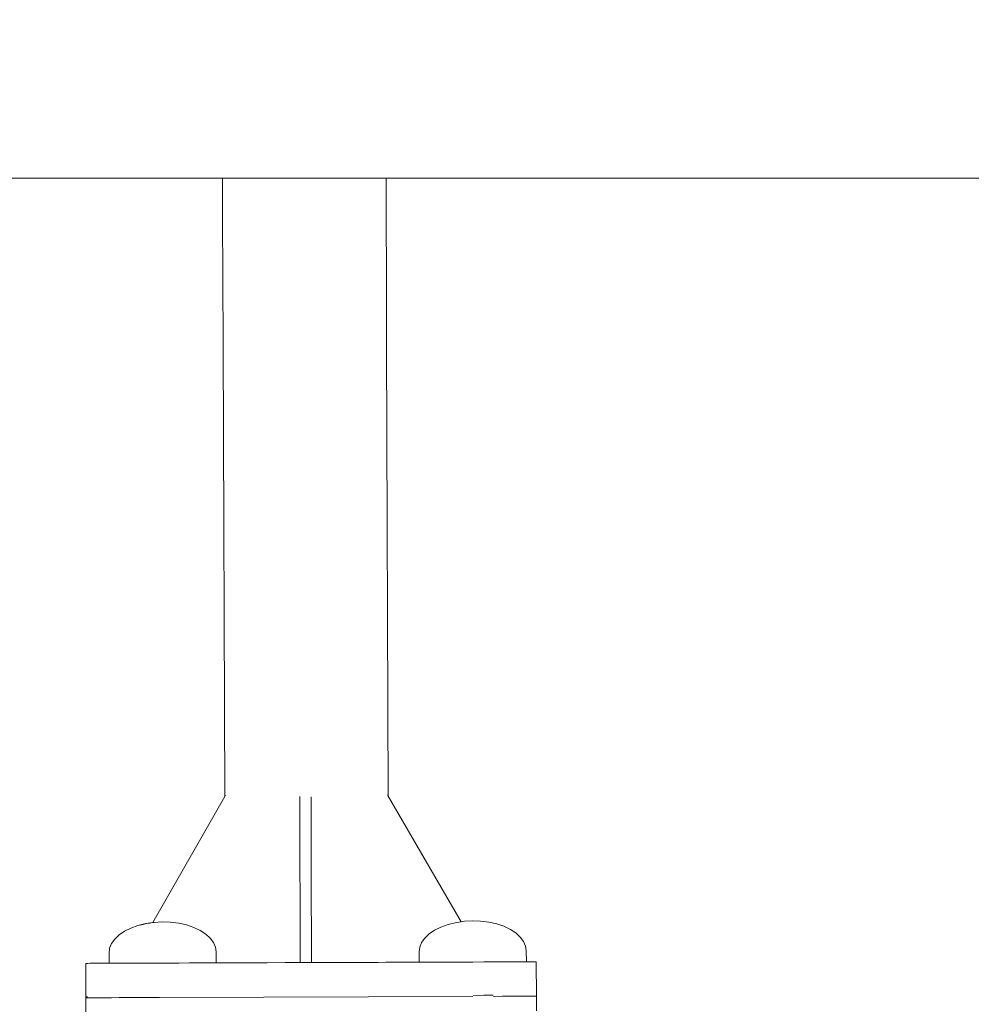
# Model space of a CAD drawing. Extents: x -4098 to -1911, y 4951 to 5835.
# Drawn here: x -3895 to -3858, y 5498 to 5536 of the extents above; entities that cross this region are included whole.
import ezdxf

# ---------------------------------------------------------------- set-up
doc = ezdxf.new("R2010")
doc.units = 0
doc.header["$MEASUREMENT"] = 0
doc.linetypes.add('JIS_02_4.0', pattern=[5.5, 4, -1.5])
doc.layers.get('Defpoints').update_dxf_attribs({"color": 250})
doc.layers.add('0-03 wymiary', color=6, linetype='Continuous', lineweight=5)
doc.layers.add('ProfileEdges_Nr_Pióra__7', color=7, linetype='Continuous', lineweight=18)
doc.styles.add('1-25', font='txt', dxfattribs={"height": 7})
doc.dimstyles.new('1-25', dxfattribs={"dimtxt": 7, "dimasz": 0.2, "dimexe": 2, "dimexo": 5, "dimgap": 1.25, "dimtad": 1, "dimdec": 0, "dimrnd": 0.5, "dimtxsty": '1-25', "dimblk": 'BG dim mark', "dimcen": 0, "dimclrd": 256, "dimclre": 8, "dimclrt": 11, "dimadec": 0, "dimazin": 0, "dimtfac": 1, "dimtdec": 0, "dimtix": 1, "dimtmove": 1, "dimatfit": 3, "dimfxl": 0.5, "dimtfill": 1, "dimarcsym": 0})

# ---------------------------------------------------------------- blocks, each defined once
blk = doc.blocks.new('BG dim mark')
for p, q in [((0, -10), (0, 10)), ((10, 0), (-10, 0))]:
    blk.add_line(p, q)
at = {"color": 0, "linetype": 'ByBlock', "const_width": 1.5}
blk.add_lwpolyline([(5, 5), (-5, -5)], dxfattribs=at)
blk = doc.blocks.new('*D51')
at = {"layer": '0-03 wymiary', "color": 8, "linetype": 'JIS_02_4.0', "lineweight": -2, "transparency": 16777216}
for p, q in [((-3990.542, 5572.997), (-3993.042, 5572.997)), ((-3990.542, 5411.641), (-3993.042, 5411.641))]:
    blk.add_line(p, q, dxfattribs=at)
at = {"layer": '0-03 wymiary', "lineweight": -2, "transparency": 16777216}
blk.add_line((-3991.042, 5572.797), (-3991.042, 5411.841), dxfattribs=at)
at = {"layer": 'Defpoints', "color": 0, "transparency": 16777216}
for p in [(-3962.13, 5572.997), (-3991.042, 5411.641), (-3748.058, 5411.641)]:
    blk.add_point(p, dxfattribs=at)
at = {"layer": '0-03 wymiary', "lineweight": -2, "transparency": 16777216, "xscale": 0.2, "yscale": 0.2, "zscale": 0.2}
for p, rotation in [((-3991.042, 5572.997), 90), ((-3991.042, 5411.641), 270)]:
    blk.add_blockref('BG dim mark', p, dxfattribs=dict(at, rotation=rotation))
at = {"layer": '0-03 wymiary', "color": 11, "transparency": 16777216, "insert": (-3995.866, 5492.319), "char_height": 7, "attachment_point": 5, "rotation": 90, "style": '1-25', "bg_fill": 3, "box_fill_scale": 1.25, "bg_fill_color": 256, "bg_fill_true_color": 13158600, "bg_fill_transparency": 0}
blk.add_mtext('162', dxfattribs=at)

msp = doc.modelspace()

# ---------------------------------------------------------------- linework, layer by layer
at = {"layer": 'ProfileEdges_Nr_Pióra__7', "linetype": 'Continuous', "flags": 128}
for points in [[(-3887.24, 5529.464), (-3912.436, 5529.465)], [(-3887.235, 5527.946), (-3887.24, 5529.464)], [(-3887.153, 5529.464), (-3887.24, 5529.464)], [(-3887.127, 5529.464), (-3887.153, 5529.464)], [(-3887.068, 5529.464), (-3887.127, 5529.464)], [(-3886.809, 5529.464), (-3887.068, 5529.464)], [(-3886.349, 5529.464), (-3886.809, 5529.464)], [(-3886.315, 5529.464), (-3886.349, 5529.464)], [(-3886.24, 5529.464), (-3886.315, 5529.464)], [(-3885.675, 5529.464), (-3886.24, 5529.464)], [(-3884.958, 5529.464), (-3885.675, 5529.464)], [(-3884.921, 5529.464), (-3884.958, 5529.464)], [(-3884.77, 5529.464), (-3884.921, 5529.464)], [(-3884.082, 5529.464), (-3884.77, 5529.464)], [(-3883.883, 5529.464), (-3884.082, 5529.464)], [(-3883.43, 5529.464), (-3883.883, 5529.464)], [(-3883.271, 5529.464), (-3883.43, 5529.464)], [(-3883.243, 5529.464), (-3883.271, 5529.464)], [(-3882.748, 5529.464), (-3883.243, 5529.464)], [(-3882.489, 5529.464), (-3882.748, 5529.464)], [(-3882.292, 5529.464), (-3882.489, 5529.464)], [(-3881.947, 5529.464), (-3882.292, 5529.464)], [(-3881.877, 5529.464), (-3881.947, 5529.464)], [(-3881.85, 5529.464), (-3881.877, 5529.464)], [(-3881.533, 5529.464), (-3881.85, 5529.464)], [(-3881.356, 5529.464), (-3881.533, 5529.464)], [(-3881.248, 5529.464), (-3881.356, 5529.464)], [(-3881.037, 5529.464), (-3881.248, 5529.464)], [(-3881.016, 5529.464), (-3881.031, 5529.464)], [(-3880.947, 5529.464), (-3881.016, 5529.464)], [(-3880.924, 5529.464), (-3880.947, 5529.464)], [(-3880.924, 5529.464), (-3880.919, 5527.968)], [(-3850.308, 5529.464), (-3880.924, 5529.464)], [(-3887.227, 5525.607), (-3887.235, 5527.946)], [(-3880.911, 5525.629), (-3880.919, 5527.968)], [(-3887.227, 5525.607), (-3887.218, 5523.005)], [(-3880.911, 5525.629), (-3880.902, 5523.027)], [(-3887.218, 5523.005), (-3887.157, 5505.577)], [(-3880.902, 5523.027), (-3880.841, 5505.592)], [(-3887.157, 5505.577), (-3889.938, 5500.705)], [(-3887.127, 5505.629), (-3887.157, 5505.577)], [(-3884.259, 5505.338), (-3884.26, 5505.58)], [(-3883.822, 5505.562), (-3883.813, 5502.755)], [(-3880.841, 5505.592), (-3880.871, 5505.644)], [(-3878.025, 5500.738), (-3880.841, 5505.592)], [(-3884.237, 5499.16), (-3884.259, 5505.338)], [(-3883.813, 5502.755), (-3883.8, 5499.161)], [(-3890.781, 5500.494), (-3891.027, 5500.371)], [(-3890.781, 5500.494), (-3890.505, 5500.593)], [(-3890.505, 5500.593), (-3890.206, 5500.667)], [(-3890.505, 5500.593), (-3890.309, 5500.637)], [(-3890.309, 5500.637), (-3890.224, 5500.657)], [(-3890.224, 5500.657), (-3890.174, 5500.668)], [(-3890.206, 5500.667), (-3889.938, 5500.705)], [(-3890.174, 5500.668), (-3890.051, 5500.687)], [(-3890.051, 5500.687), (-3889.939, 5500.704)], [(-3889.939, 5500.704), (-3889.875, 5500.714)], [(-3889.567, 5500.732), (-3889.875, 5500.714)], [(-3889.259, 5500.72), (-3889.567, 5500.732)], [(-3889.259, 5500.72), (-3888.927, 5500.681)], [(-3888.927, 5500.681), (-3888.626, 5500.613)], [(-3888.626, 5500.613), (-3888.349, 5500.519)], [(-3888.349, 5500.519), (-3888.1, 5500.401)], [(-3887.888, 5500.263), (-3888.1, 5500.401)], [(-3879.26, 5500.269), (-3879.05, 5500.412)], [(-3879.05, 5500.412), (-3878.805, 5500.535)], [(-3878.805, 5500.535), (-3878.529, 5500.635)], [(-3878.529, 5500.635), (-3878.198, 5500.709)], [(-3878.024, 5500.736), (-3878.198, 5500.709)], [(-3878.025, 5500.738), (-3877.899, 5500.755)], [(-3877.899, 5500.755), (-3878.024, 5500.736)], [(-3877.591, 5500.773), (-3877.899, 5500.755)], [(-3877.283, 5500.762), (-3877.591, 5500.773)], [(-3876.951, 5500.722), (-3877.283, 5500.762)], [(-3876.951, 5500.722), (-3876.65, 5500.655)], [(-3876.65, 5500.655), (-3876.372, 5500.561)], [(-3876.372, 5500.561), (-3876.124, 5500.443)], [(-3875.912, 5500.304), (-3876.124, 5500.443)], [(-3891.404, 5500.068), (-3891.526, 5499.896)], [(-3891.236, 5500.228), (-3891.404, 5500.068)], [(-3891.236, 5500.228), (-3891.027, 5500.371)], [(-3887.717, 5500.107), (-3887.888, 5500.263)], [(-3887.591, 5499.937), (-3887.717, 5500.107)], [(-3879.428, 5500.11), (-3879.55, 5499.937)], [(-3879.428, 5500.11), (-3879.26, 5500.269)], [(-3875.741, 5500.148), (-3875.912, 5500.304)], [(-3875.615, 5499.978), (-3875.741, 5500.148)], [(-3891.624, 5499.53), (-3891.6, 5499.715)], [(-3891.526, 5499.896), (-3891.6, 5499.715)], [(-3887.591, 5499.937), (-3887.513, 5499.757)], [(-3887.486, 5499.573), (-3887.513, 5499.757)], [(-3879.648, 5499.571), (-3879.624, 5499.756)], [(-3879.624, 5499.756), (-3879.55, 5499.937)], [(-3875.537, 5499.799), (-3875.615, 5499.978)], [(-3875.537, 5499.799), (-3875.509, 5499.615)], [(-3891.624, 5499.53), (-3891.62, 5499.134)], [(-3887.486, 5499.573), (-3887.481, 5499.149)], [(-3879.648, 5499.571), (-3879.643, 5499.176)], [(-3875.509, 5499.615), (-3875.505, 5499.191)], [(-3892.522, 5499.131), (-3892.517, 5497.842)], [(-3892.46, 5499.131), (-3892.522, 5499.131)], [(-3892.46, 5499.131), (-3892.358, 5499.132)], [(-3892.358, 5499.132), (-3892.215, 5499.132)], [(-3892.031, 5499.133), (-3892.215, 5499.132)], [(-3892.031, 5499.133), (-3891.856, 5499.133)], [(-3891.856, 5499.133), (-3891.821, 5499.134)], [(-3891.821, 5499.134), (-3891.806, 5499.133)], [(-3891.806, 5499.133), (-3891.791, 5499.134)], [(-3891.791, 5499.134), (-3891.706, 5499.134)], [(-3891.62, 5499.134), (-3891.704, 5499.134)], [(-3891.549, 5499.135), (-3891.62, 5499.134)], [(-3891.518, 5499.135), (-3891.541, 5499.135)], [(-3891.312, 5499.135), (-3891.518, 5499.135)], [(-3891.234, 5499.136), (-3891.312, 5499.135)], [(-3890.904, 5499.137), (-3891.225, 5499.136)], [(-3890.887, 5499.137), (-3890.904, 5499.137)], [(-3890.767, 5499.137), (-3890.887, 5499.137)], [(-3890.365, 5499.139), (-3890.767, 5499.137)], [(-3890.19, 5499.139), (-3890.365, 5499.139)], [(-3890.069, 5499.14), (-3890.19, 5499.139)], [(-3890.069, 5499.14), (-3889.747, 5499.141)], [(-3889.747, 5499.141), (-3889.55, 5499.141)], [(-3889.55, 5499.141), (-3889.11, 5499.143)], [(-3889.11, 5499.143), (-3888.911, 5499.144)], [(-3888.911, 5499.144), (-3888.515, 5499.145)], [(-3888.515, 5499.145), (-3888.334, 5499.146)], [(-3888.334, 5499.146), (-3888.021, 5499.147)], [(-3888.021, 5499.147), (-3887.876, 5499.147)], [(-3887.876, 5499.147), (-3887.676, 5499.148)], [(-3887.676, 5499.148), (-3887.583, 5499.148)], [(-3887.583, 5499.148), (-3887.514, 5499.149)], [(-3887.514, 5499.149), (-3887.481, 5499.149)], [(-3887.481, 5499.149), (-3887.104, 5499.15)], [(-3887.104, 5499.15), (-3887.021, 5499.15)], [(-3887.021, 5499.15), (-3886.725, 5499.151)], [(-3886.725, 5499.151), (-3886.703, 5499.151)], [(-3886.703, 5499.151), (-3886.668, 5499.151)], [(-3886.668, 5499.151), (-3886.209, 5499.153)], [(-3886.209, 5499.153), (-3886.164, 5499.153)], [(-3886.164, 5499.153), (-3885.57, 5499.155)], [(-3885.57, 5499.155), (-3885.517, 5499.155)], [(-3885.517, 5499.155), (-3884.815, 5499.158)], [(-3884.815, 5499.158), (-3884.237, 5499.16)], [(-3884.229, 5499.16), (-3883.8, 5499.161)], [(-3883.8, 5499.161), (-3883.138, 5499.164)], [(-3883.138, 5499.164), (-3883.085, 5499.164)], [(-3883.085, 5499.164), (-3882.383, 5499.166)], [(-3882.383, 5499.166), (-3882.339, 5499.167)], [(-3882.339, 5499.167), (-3881.744, 5499.169)], [(-3881.744, 5499.169), (-3881.354, 5499.17)], [(-3881.354, 5499.17), (-3881.285, 5499.17)], [(-3881.285, 5499.17), (-3881.25, 5499.17)], [(-3881.25, 5499.17), (-3881.228, 5499.17)], [(-3881.228, 5499.17), (-3880.932, 5499.171)], [(-3880.924, 5499.171), (-3880.848, 5499.172)], [(-3880.848, 5499.172), (-3879.643, 5499.176)], [(-3879.643, 5499.176), (-3879.572, 5499.176)], [(-3879.572, 5499.176), (-3879.542, 5499.176)], [(-3879.542, 5499.176), (-3879.336, 5499.177)], [(-3879.336, 5499.177), (-3879.248, 5499.177)], [(-3879.248, 5499.177), (-3879.155, 5499.178)], [(-3879.155, 5499.178), (-3878.928, 5499.178)], [(-3878.79, 5499.179), (-3878.925, 5499.179)], [(-3878.79, 5499.179), (-3878.389, 5499.18)], [(-3878.214, 5499.181), (-3878.389, 5499.18)], [(-3877.771, 5499.182), (-3878.214, 5499.181)], [(-3877.577, 5499.183), (-3877.771, 5499.182)], [(-3877.574, 5499.183), (-3877.147, 5499.185)], [(-3877.133, 5499.185), (-3877.147, 5499.185)], [(-3876.935, 5499.185), (-3877.133, 5499.185)], [(-3876.759, 5499.186), (-3876.935, 5499.185)], [(-3876.759, 5499.186), (-3876.539, 5499.187)], [(-3876.412, 5499.187), (-3876.539, 5499.187)], [(-3876.412, 5499.187), (-3876.358, 5499.188)], [(-3876.358, 5499.188), (-3876.105, 5499.188)], [(-3876.105, 5499.188), (-3876.045, 5499.189)], [(-3876.045, 5499.189), (-3875.9, 5499.189)], [(-3875.9, 5499.189), (-3875.89, 5499.189)], [(-3875.89, 5499.189), (-3875.874, 5499.189)], [(-3875.839, 5499.189), (-3875.874, 5499.189)], [(-3875.839, 5499.189), (-3875.708, 5499.19)], [(-3875.7, 5499.19), (-3875.614, 5499.19)], [(-3875.606, 5499.19), (-3875.577, 5499.19)], [(-3875.577, 5499.19), (-3875.537, 5499.19)], [(-3875.537, 5499.19), (-3875.505, 5499.191)], [(-3875.491, 5499.19), (-3875.505, 5499.191)], [(-3875.43, 5499.191), (-3875.491, 5499.19)], [(-3875.287, 5499.191), (-3875.43, 5499.191)], [(-3875.287, 5499.191), (-3875.185, 5499.192)], [(-3875.124, 5499.192), (-3875.185, 5499.192)], [(-3875.124, 5499.192), (-3875.119, 5497.862)], [(-3892.517, 5497.842), (-3892.517, 5497.801)], [(-3892.458, 5497.802), (-3892.517, 5497.801)], [(-3892.517, 5497.801), (-3892.513, 5496.513)], [(-3892.515, 5497.842), (-3892.456, 5497.842)], [(-3892.455, 5497.802), (-3892.357, 5497.802)], [(-3892.354, 5497.802), (-3892.214, 5497.802)], [(-3892.21, 5497.802), (-3892.031, 5497.803)], [(-3892.027, 5497.803), (-3891.807, 5497.804)], [(-3891.542, 5497.805), (-3891.8, 5497.804)], [(-3891.534, 5497.805), (-3891.236, 5497.806)], [(-3891.227, 5497.806), (-3890.889, 5497.807)], [(-3890.878, 5497.807), (-3890.866, 5497.807)], [(-3890.866, 5497.807), (-3890.494, 5497.809)], [(-3890.072, 5497.81), (-3890.494, 5497.809)], [(-3890.059, 5497.81), (-3889.673, 5497.811)], [(-3889.673, 5497.811), (-3877.578, 5497.854)], [(-3877.148, 5497.896), (-3877.543, 5497.895)], [(-3876.791, 5497.897), (-3877.148, 5497.896)], [(-3876.779, 5497.856), (-3876.758, 5497.856)], [(-3876.754, 5497.856), (-3876.421, 5497.858)], [(-3876.421, 5497.858), (-3876.41, 5497.858)], [(-3876.407, 5497.858), (-3876.112, 5497.859)], [(-3875.845, 5497.86), (-3876.1, 5497.859)], [(-3875.618, 5497.86), (-3875.835, 5497.86)], [(-3875.432, 5497.861), (-3875.61, 5497.86)], [(-3875.427, 5497.861), (-3875.288, 5497.862)], [(-3875.283, 5497.862), (-3875.184, 5497.862)], [(-3875.121, 5497.862), (-3875.181, 5497.862)], [(-3875.119, 5497.862), (-3875.117, 5497.297)]]:
    msp.add_lwpolyline(points, dxfattribs=at)

# ---------------------------------------------------------------- next in the draw order: dimensions: what is measured, and where the dimension line sits
at = {"layer": '0-03 wymiary'}
dim = msp.add_linear_dim(base=(-3991.042, 5411.641), p1=(-3962.13, 5572.997), p2=(-3748.058, 5411.641), angle=90, dimstyle='1-25', override={"dimfxlon": 1}, dxfattribs=at)
dim.commit()
dim.dimension.update_dxf_attribs({"geometry": '*D51', "text_midpoint": (-3995.866, 5492.319)})

doc.saveas('drawing.dxf')
